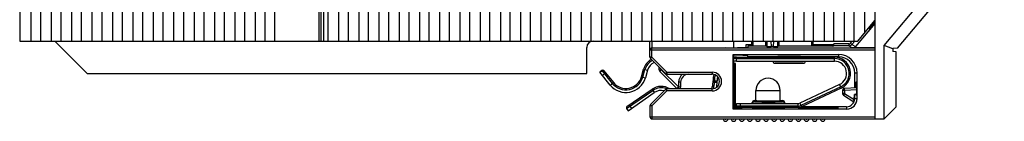
# Model space of a CAD drawing. Units: inches. Extents: x 0 to 34.1, y 0 to 22.
# Drawn here: x 23.1 to 30.3, y 6.7 to 7.4 of the extents above; entities that cross this region are included whole.
import ezdxf

# ---------------------------------------------------------------- set-up
doc = ezdxf.new("R2010")
doc.units = ezdxf.units.IN
doc.header["$LTSCALE"] = 1.87
doc.header["$MEASUREMENT"] = 0
doc.layers.get('0').update_dxf_attribs({"linetype": 'CONTINUOUS'})

msp = doc.modelspace()

# ---------------------------------------------------------------- linework, layer by layer
at = {"color": 7, "linetype": 'CONTINUOUS'}
for p, q in [((23.0763, 14.7205), (23.0763, 7.2795)), ((29.3176, 13.2296), (29.3176, 6.7126)), ((29.3843, 7.246), (30.2619, 8.2918)), ((29.4833, 7.2262), (29.7555, 7.5505)), ((29.3176, 7.4081), (29.1763, 7.2397)), ((29.1923, 7.2795), (29.3176, 7.4288)), ((29.3009, 7.3977), (29.3176, 7.4176)), ((29.3095, 7.4192), (29.3176, 7.4192)), ((29.2764, 7.3694), (29.2689, 7.3708)), ((23.0763, 7.2795), (29.1923, 7.2795)), ((23.3323, 7.2795), (23.5686, 7.0433)), ((27.6758, 7.1616), (27.6758, 7.2795)), ((28.2854, 7.2795), (28.2854, 7.2299)), ((28.4193, 7.243), (28.4193, 7.2795)), ((28.522, 7.243), (28.522, 7.2795)), ((28.6162, 7.2795), (28.6162, 7.243)), ((28.8643, 7.2795), (28.8643, 7.243)), ((27.2152, 7.0433), (27.2152, 7.233)), ((28.2304, 7.2296), (27.6906, 7.2284)), ((28.3897, 7.2328), (28.3139, 7.2304)), ((28.3785, 7.2544), (28.4193, 7.2543)), ((28.3785, 7.2325), (28.3785, 7.2544)), ((28.522, 7.243), (28.3897, 7.243)), ((28.3897, 7.243), (28.3897, 7.2328)), ((28.5297, 7.2391), (28.522, 7.243)), ((28.5781, 7.2386), (28.56, 7.2386)), ((28.6162, 7.243), (28.6085, 7.2391)), ((29.0098, 7.2431), (28.6162, 7.243)), ((28.8643, 7.2536), (29.018, 7.2534)), ((29.0098, 7.2431), (29.017, 7.244)), ((29.3176, 7.2291), (29.1536, 7.2291)), ((29.4493, 7.2224), (29.3843, 7.246)), ((29.3843, 6.7126), (29.3843, 7.246)), ((29.4833, 7.2262), (29.4493, 7.2256)), ((29.4493, 7.2256), (29.4493, 7.2019)), ((29.4729, 7.2015), (29.4493, 7.2019)), ((29.4729, 6.8012), (29.4729, 7.2015)), ((27.6802, 7.1512), (27.7896, 7.0417)), ((28.2833, 7.1822), (29.0518, 7.1822)), ((28.2833, 7.1822), (28.2854, 7.1801)), ((28.2833, 6.7834), (28.2833, 7.1822)), ((28.2854, 7.1801), (28.2854, 6.7854)), ((28.2854, 7.1614), (29.0223, 7.1614)), ((28.3011, 7.1154), (28.2854, 7.1154)), ((28.2957, 7.1154), (28.2957, 6.7957)), ((28.3011, 6.8012), (28.3011, 7.1154)), ((28.3077, 7.1319), (29.0223, 7.1319)), ((28.3897, 7.1711), (28.3139, 7.1761)), ((28.3897, 7.1644), (28.3897, 7.1711)), ((28.5735, 7.1644), (28.3897, 7.1644)), ((28.4193, 7.1614), (28.4193, 7.1644)), ((28.5735, 7.1644), (28.5735, 7.1614)), ((28.5882, 7.1171), (28.7949, 7.1171)), ((29.0518, 7.1644), (28.8097, 7.1644)), ((28.8097, 7.1644), (28.8097, 7.1614)), ((28.8643, 7.1644), (28.8643, 7.1614)), ((23.5686, 7.0433), (27.2152, 7.0433)), ((27.3248, 7.0645), (27.3097, 7.0522)), ((27.3862, 6.9587), (27.3097, 7.0522)), ((27.3389, 7.0631), (27.409, 6.9774)), ((27.614, 7.0196), (27.6296, 7.0741)), ((27.658, 7.0659), (27.6424, 7.0114)), ((27.7443, 7.0689), (27.7443, 7.087)), ((27.8729, 6.9342), (27.7487, 7.0585)), ((29.1699, 6.9384), (29.1699, 7.0463)), ((29.1877, 6.8602), (29.1877, 7.0463)), ((27.8001, 7.0374), (28.1306, 7.0374)), ((27.8998, 6.9794), (27.8992, 6.9444)), ((28.1365, 6.9787), (28.1365, 6.9902)), ((28.166, 6.9787), (28.166, 6.9902)), ((29.1841, 6.9808), (29.1783, 6.9798)), ((27.5079, 6.8017), (27.6908, 6.9279)), ((27.5164, 6.7717), (27.7076, 6.9036)), ((27.7896, 6.9268), (27.6802, 6.8173)), ((28.1306, 6.9311), (27.8001, 6.9311)), ((28.4495, 6.8455), (28.4495, 6.9193)), ((28.6266, 6.8455), (28.6266, 6.9193)), ((29.0597, 6.963), (28.769, 6.8276)), ((29.0722, 6.9362), (28.7815, 6.8008)), ((29.0817, 6.92), (29.0817, 6.8978)), ((29.1846, 6.9391), (29.0957, 6.9347)), ((29.1778, 6.9507), (29.1778, 6.9387)), ((29.1846, 6.9163), (29.1846, 6.9518)), ((28.4228, 6.8248), (28.4228, 6.8307)), ((28.4376, 6.8455), (28.4495, 6.8455)), ((28.4376, 6.84), (28.6443, 6.8399)), ((28.4376, 6.8385), (28.6443, 6.8386)), ((28.6266, 6.8455), (28.6443, 6.8455)), ((28.6591, 6.8248), (28.6591, 6.8307)), ((29.0885, 6.8854), (29.1647, 6.8366)), ((29.166, 6.8533), (29.1698, 6.8898)), ((29.1667, 6.8529), (29.1699, 6.8837)), ((29.1843, 6.8898), (29.1698, 6.8898)), ((29.1699, 6.8602), (29.1699, 6.8898)), ((29.1783, 6.8883), (29.1841, 6.8873)), ((27.5053, 6.7877), (27.5164, 6.7717)), ((27.6758, 6.8069), (27.6758, 6.7274)), ((28.2833, 6.7834), (28.2854, 6.7854)), ((29.1109, 6.7834), (28.2833, 6.7834)), ((28.2957, 6.7957), (28.3011, 6.8012)), ((28.3148, 6.7957), (28.2957, 6.7957)), ((28.3086, 6.8012), (28.3011, 6.8012)), ((28.3077, 6.8248), (28.7566, 6.8248)), ((28.3077, 6.8053), (28.3077, 6.8248)), ((28.3837, 6.794), (28.3139, 6.7895)), ((28.7566, 6.7953), (28.3178, 6.7953)), ((28.4228, 6.7942), (28.3977, 6.7942)), ((28.4228, 6.7926), (28.4228, 6.7953)), ((28.6591, 6.7926), (28.6591, 6.7953)), ((29.0373, 6.7944), (28.6591, 6.7943)), ((28.7627, 6.7956), (29.0373, 6.7955)), ((29.1109, 6.8012), (28.7823, 6.8012)), ((29.0518, 6.7947), (29.0518, 6.7953)), ((29.4729, 6.8012), (29.3843, 6.7126)), ((27.6906, 6.7126), (29.3843, 6.7126))]:
    msp.add_line(p, q, dxfattribs=at)
at = {"color": 9, "linetype": 'CONTINUOUS'}
for p, q in [((23.1596, 7.2795), (23.1596, 14.7205)), ((23.2306, 7.2795), (23.2306, 14.7205)), ((23.3085, 7.2795), (23.3085, 14.7205)), ((23.3795, 7.2795), (23.3795, 14.7205)), ((23.4574, 7.2795), (23.4574, 14.7205)), ((23.5285, 7.2795), (23.5285, 14.7205)), ((23.6063, 7.2795), (23.6063, 14.7205)), ((23.6774, 7.2795), (23.6774, 14.7205)), ((23.7552, 7.2795), (23.7552, 14.7205)), ((23.8263, 7.2795), (23.8263, 14.7205)), ((23.9041, 7.2795), (23.9041, 14.7205)), ((23.9752, 7.2795), (23.9752, 14.7205)), ((24.053, 7.2795), (24.053, 14.7205)), ((24.1241, 7.2795), (24.1241, 14.7205)), ((24.202, 7.2795), (24.202, 14.7205)), ((24.273, 7.2795), (24.273, 14.7205)), ((24.3509, 7.2795), (24.3509, 14.7205)), ((24.4219, 7.2795), (24.4219, 14.7205)), ((24.4998, 7.2795), (24.4998, 14.7205)), ((24.5709, 7.2795), (24.5709, 14.7205)), ((24.6487, 7.2795), (24.6487, 14.7205)), ((24.7198, 7.2795), (24.7198, 14.7205)), ((24.7976, 7.2795), (24.7976, 14.7205)), ((24.8687, 7.2795), (24.8687, 14.7205)), ((24.9389, 7.2795), (24.9389, 14.7205)), ((25.2589, 14.7205), (25.2589, 7.2795)), ((25.2748, 14.7205), (25.2748, 7.2795)), ((25.2924, 14.7205), (25.2924, 7.2795)), ((25.3272, 7.2795), (25.3272, 14.7205)), ((25.4053, 7.2795), (25.4053, 14.7205)), ((25.4749, 7.2795), (25.4749, 14.7205)), ((25.553, 7.2795), (25.553, 14.7205)), ((25.6225, 7.2795), (25.6225, 14.7205)), ((25.7006, 7.2795), (25.7006, 14.7205)), ((25.7702, 7.2795), (25.7702, 14.7205)), ((25.8482, 7.2795), (25.8482, 14.7205)), ((25.9178, 7.2795), (25.9178, 14.7205)), ((25.9959, 7.2795), (25.9959, 14.7205)), ((26.0654, 7.2795), (26.0654, 14.7205)), ((26.1435, 7.2795), (26.1435, 14.7205)), ((26.2131, 7.2795), (26.2131, 14.7205)), ((26.2912, 7.2795), (26.2912, 14.7205)), ((26.3607, 7.2795), (26.3607, 14.7205)), ((26.4388, 7.2795), (26.4388, 14.7205)), ((26.5083, 7.2795), (26.5083, 14.7205)), ((26.5864, 7.2795), (26.5864, 14.7205)), ((26.656, 7.2795), (26.656, 14.7205)), ((26.7341, 7.2795), (26.7341, 14.7205)), ((26.8036, 7.2795), (26.8036, 14.7205)), ((26.8817, 7.2795), (26.8817, 14.7205)), ((26.9513, 7.2795), (26.9513, 14.7205)), ((27.0293, 7.2795), (27.0293, 14.7205)), ((27.0989, 7.2795), (27.0989, 14.7205)), ((27.177, 7.2795), (27.177, 14.7205)), ((27.2465, 7.2795), (27.2465, 14.7205)), ((27.3246, 7.2795), (27.3246, 14.7205)), ((27.3942, 7.2795), (27.3942, 14.7205)), ((27.4723, 7.2795), (27.4723, 14.7205)), ((27.5418, 7.2795), (27.5418, 14.7205)), ((27.6199, 7.2795), (27.6199, 14.7205)), ((27.6894, 7.2795), (27.6894, 14.7205)), ((27.7675, 7.2795), (27.7675, 14.7205)), ((27.8371, 7.2795), (27.8371, 14.7205)), ((27.9152, 7.2795), (27.9152, 14.7205)), ((27.9847, 7.2795), (27.9847, 14.7205)), ((28.0628, 7.2795), (28.0628, 14.7205)), ((28.1324, 7.2795), (28.1324, 14.7205)), ((28.2104, 7.2795), (28.2104, 14.7205)), ((28.28, 7.2795), (28.28, 14.7205)), ((28.3581, 7.2795), (28.3581, 14.7205)), ((28.4276, 7.2795), (28.4276, 14.7205)), ((28.5057, 7.2795), (28.5057, 14.7205)), ((28.5753, 7.2795), (28.5753, 14.7205)), ((28.6534, 7.2795), (28.6534, 14.7205)), ((28.7229, 7.2795), (28.7229, 14.7205)), ((28.801, 7.2795), (28.801, 14.7205)), ((28.8705, 7.2795), (28.8705, 14.7205)), ((28.9486, 7.2795), (28.9486, 14.7205)), ((29.0182, 7.2795), (29.0182, 14.7205)), ((29.0963, 7.2795), (29.0963, 14.7205)), ((29.1658, 7.2795), (29.1658, 14.7205)), ((29.2439, 7.341), (29.2439, 14.7205)), ((29.2927, 7.3992), (29.3009, 7.3977)), ((27.6903, 7.2795), (27.6903, 7.2284)), ((28.4294, 7.243), (28.4294, 7.2795)), ((28.5284, 7.2795), (28.5297, 7.2391)), ((28.5587, 7.2795), (28.56, 7.2386)), ((28.5781, 7.2386), (28.5794, 7.2795)), ((28.6085, 7.2391), (28.6097, 7.2795)), ((28.8543, 7.2795), (28.8543, 7.243)), ((29.1274, 7.2587), (29.0181, 7.2587)), ((29.1274, 7.2587), (29.1274, 7.244)), ((29.1387, 7.264), (29.1517, 7.2795)), ((29.1387, 7.264), (29.15, 7.2545)), ((29.171, 7.2795), (29.15, 7.2545)), ((29.3176, 7.2127), (27.6758, 7.2127)), ((27.6906, 7.1616), (27.6906, 7.2284)), ((29.3176, 7.2274), (27.6906, 7.2274)), ((29.1274, 7.244), (29.017, 7.244)), ((29.1274, 7.244), (29.1536, 7.2291)), ((29.15, 7.2545), (29.1763, 7.2397)), ((27.6906, 7.1616), (27.6758, 7.1616)), ((27.6906, 7.1616), (27.6802, 7.1512)), ((27.6906, 7.1616), (27.8001, 7.0522)), ((28.3077, 7.1319), (28.3077, 7.1614)), ((28.3077, 7.1514), (29.0223, 7.1514)), ((28.4294, 7.1614), (28.4294, 7.1644)), ((28.8543, 7.1644), (28.8543, 7.1614)), ((29.0223, 7.1319), (29.0223, 7.1614)), ((29.0518, 7.1822), (29.0518, 7.1644)), ((27.3273, 7.0614), (27.3122, 7.0491)), ((27.3248, 7.0645), (27.4013, 6.971)), ((27.3513, 7.048), (27.3284, 7.0293)), ((27.6236, 7.0168), (27.6393, 7.0713)), ((27.6296, 7.0741), (27.658, 7.0659)), ((27.7443, 7.0689), (27.7589, 7.0689)), ((27.7487, 7.0585), (27.7589, 7.0689)), ((27.7589, 7.0689), (27.7589, 7.0725)), ((27.8831, 6.9447), (27.7589, 7.0689)), ((27.8001, 7.0522), (27.7896, 7.0417)), ((27.8001, 7.0522), (28.1306, 7.0522)), ((27.8001, 7.0522), (27.8001, 7.0374)), ((28.1306, 7.0522), (28.1306, 7.0374)), ((29.1877, 7.0463), (29.1699, 7.0463)), ((27.3862, 6.9587), (27.409, 6.9774)), ((27.614, 7.0196), (27.6424, 7.0114)), ((27.8848, 6.9796), (27.8842, 6.9447)), ((27.8998, 6.9794), (27.8848, 6.9796)), ((28.1365, 6.9902), (28.166, 6.9902)), ((28.1365, 6.9787), (28.166, 6.9787)), ((28.1465, 6.9787), (28.1465, 6.9902)), ((27.5053, 6.7877), (27.6965, 6.9197)), ((27.8001, 6.9163), (27.6906, 6.8069)), ((27.6908, 6.9279), (27.7076, 6.9036)), ((27.8001, 6.9163), (27.7896, 6.9268)), ((27.8001, 6.9163), (27.8001, 6.9311)), ((28.1306, 6.9163), (27.8001, 6.9163)), ((27.8729, 6.9342), (27.8831, 6.9447)), ((27.8842, 6.9447), (27.8831, 6.9447)), ((27.8832, 6.9311), (27.8831, 6.9447)), ((27.8992, 6.9444), (27.8842, 6.9447)), ((27.8844, 6.9311), (27.8842, 6.9447)), ((28.1306, 6.9163), (28.1306, 6.9311)), ((28.4495, 6.9193), (28.6266, 6.9193)), ((29.0679, 6.9453), (28.7773, 6.8099)), ((29.0597, 6.963), (29.0722, 6.9362)), ((29.0964, 6.92), (29.0817, 6.92)), ((29.0964, 6.92), (29.0957, 6.9347)), ((29.1846, 6.9243), (29.0964, 6.92)), ((29.0964, 6.92), (29.0964, 6.8978)), ((29.1846, 6.9518), (29.1778, 6.9507)), ((28.4376, 6.8455), (28.4376, 6.84)), ((28.4376, 6.8385), (28.4376, 6.8368)), ((28.6443, 6.8399), (28.6443, 6.8455)), ((28.6443, 6.8368), (28.6443, 6.8386)), ((28.769, 6.8276), (28.7815, 6.8008)), ((29.0964, 6.8978), (29.0817, 6.8978)), ((29.0964, 6.8978), (29.0885, 6.8854)), ((29.0964, 6.8978), (29.166, 6.8533)), ((29.1699, 6.8602), (29.1877, 6.8602)), ((27.5239, 6.8127), (27.5407, 6.7884)), ((27.6906, 6.8069), (27.6758, 6.8069)), ((27.6906, 6.8069), (27.6802, 6.8173)), ((27.6906, 6.8069), (27.6906, 6.7126)), ((28.7566, 6.8053), (28.3077, 6.8053)), ((28.3373, 6.7953), (28.3373, 6.8248)), ((28.7566, 6.7953), (28.7566, 6.8248)), ((29.0373, 6.7944), (29.0373, 6.7955)), ((29.1109, 6.8012), (29.1109, 6.7834)), ((27.6758, 6.7274), (29.3176, 6.7274))]:
    msp.add_line(p, q, dxfattribs=at)
at = {"color": 7, "linetype": 'CONTINUOUS'}
for centre, radius, start, end in [((27.2617, 7.233), 0.0465, 90, 180), ((27.7455, 7.0408), 0.1206, 119.69983, 163.99054), ((27.7455, 7.0408), 0.0911, 114.54301, 163.99054), ((27.6906, 7.1616), 0.0148, 180, 225), ((28.3077, 6.9902), 0.1713, 90, 97.49505), ((28.3077, 6.9902), 0.1417, 90, 99.06793), ((28.5882, 7.1319), 0.0148, 179.99606, 269.99539), ((28.7949, 7.1319), 0.0148, 270.00461, 0.00394), ((29.0223, 7.0433), 0.1181, 294.98315, 90), ((29.0223, 7.0433), 0.0886, 294.98315, 90), ((29.0518, 7.0463), 0.1359, 0, 90), ((29.0518, 7.0463), 0.1181, 0, 90), ((27.3311, 7.0567), 0.01, 39.2861, 129.2861), ((27.7591, 7.0689), 0.0148, 180, 225), ((27.5004, 7.0522), 0.1476, 219.2861, 343.99054), ((27.5004, 7.0522), 0.1181, 219.2861, 343.99054), ((27.8001, 7.0522), 0.0148, 225, 270), ((27.9589, 6.9783), 0.0591, 89.99946, 179.00056), ((28.1257, 6.9783), 0.0591, 73.49041, 90.00054), ((28.0184, 6.9787), 0.1181, 336.24126, 360), ((28.1306, 6.9843), 0.0531, 270, 90), ((28.3077, 6.9902), 0.1713, 164.48164, 180), ((28.0184, 6.9787), 0.1476, 345.09385, 360), ((28.3077, 6.9902), 0.1417, 167.5983, 180), ((28.1257, 6.9783), 0.0591, 13.28915, 42.96205), ((28.538, 6.9193), 0.0886, 0, 180), ((27.7579, 6.8307), 0.1181, 58.22244, 124.60955), ((27.7579, 6.8307), 0.0886, 75.92689, 124.60955), ((27.8001, 6.9163), 0.0148, 90, 135), ((27.8833, 6.9447), 0.0148, 225, 247.00718), ((27.8845, 6.9447), 0.0148, 292.98403, 359), ((29.0964, 6.92), 0.0148, 92.7927, 180), ((28.4376, 6.8307), 0.0148, 90.00499, 180.00499), ((28.6443, 6.8307), 0.0148, 359.99501, 89.99501), ((28.7566, 6.8543), 0.0295, 270, 294.98315), ((29.0964, 6.8978), 0.0148, 180, 237.38076), ((29.1109, 6.8602), 0.0769, 270, 360), ((29.1109, 6.8602), 0.0591, 270, 360), ((27.5136, 6.7934), 0.01, 124.60955, 214.60955), ((27.6906, 6.8069), 0.0148, 135, 180), ((28.3178, 6.8053), 0.01, 180, 270), ((28.7566, 6.8543), 0.0591, 270, 294.98315), ((27.6906, 6.7274), 0.0148, 180, 270), ((28.228, 6.7126), 0.0177, 180, 360), ((28.2871, 6.7126), 0.0177, 180, 360), ((28.3461, 6.7126), 0.0177, 180, 360), ((28.4052, 6.7126), 0.0177, 180, 360), ((28.4642, 6.7126), 0.0177, 180, 360), ((28.5233, 6.7126), 0.0177, 180, 360), ((28.5823, 6.7126), 0.0177, 180, 360), ((28.6414, 6.7126), 0.0177, 180, 360), ((28.7004, 6.7126), 0.0177, 180, 360), ((28.7595, 6.7126), 0.0177, 180, 360), ((28.8186, 6.7126), 0.0177, 180, 360), ((28.8776, 6.7126), 0.0177, 180, 360), ((28.9367, 6.7126), 0.0177, 180, 360)]:
    msp.add_arc(centre, radius, start, end, dxfattribs=at)
at = {"color": 9, "linetype": 'CONTINUOUS'}
for centre, radius, start, end in [((29.1274, 7.2735), 0.0148, 269.99824, 319.9983), ((27.6906, 7.2127), 0.0148, 89.99876, 179.99876), ((29.1274, 7.2735), 0.0295, 270.00387, 320.00163), ((27.7455, 7.0408), 0.1106, 118.27072, 163.99054), ((28.3077, 6.9902), 0.1612, 90, 97.96455), ((29.0223, 7.0433), 0.1081, 294.98315, 90), ((27.3347, 7.0562), 0.00762, 39.33463, 58.29282), ((28.1306, 6.9843), 0.0679, 270, 90), ((27.5004, 7.0522), 0.1281, 219.2861, 343.99054), ((27.9586, 6.9783), 0.0738, 126.85302, 178.99994), ((28.0184, 6.9787), 0.1281, 338.4353, 360), ((28.3077, 6.9902), 0.1612, 164.67471, 180), ((27.7579, 6.8307), 0.1081, 68.10445, 124.60955), ((28.4376, 6.8221), 0.0148, 89.99622, 169.35119), ((28.6443, 6.8221), 0.0148, 10.64881, 90.00378), ((28.7566, 6.8543), 0.049, 270, 294.98315), ((28.228, 6.7126), 0.00295, 180, 360), ((28.2871, 6.7126), 0.00295, 180, 360), ((28.3461, 6.7126), 0.00295, 180, 360), ((28.4052, 6.7126), 0.00295, 180, 360), ((28.4642, 6.7126), 0.00295, 180, 360), ((28.5233, 6.7126), 0.00295, 180, 360), ((28.5823, 6.7126), 0.00295, 180, 360), ((28.6414, 6.7126), 0.00295, 180, 360), ((28.7004, 6.7126), 0.00295, 180, 360), ((28.7595, 6.7126), 0.00295, 180, 360), ((28.8186, 6.7126), 0.00295, 180, 360), ((28.8776, 6.7126), 0.00295, 180, 360), ((28.9367, 6.7126), 0.00295, 180, 360)]:
    msp.add_arc(centre, radius, start, end, dxfattribs=at)
at = {"color": 7, "linetype": 'CONTINUOUS'}
for centre, major_axis, ratio, start_param, end_param in [((29.2984, 7.3955), (0.022, 0.0261), 0.015314, -3.132721, -1.474991), ((29.017, 7.2587), (0, 0.0148), 0.069927, 3.150319, 4.712389), ((27.6906, 7.2136), (0.0104, 0.0105), 0.997664, 0.777841, 2.348638), ((28.1998, 7.2306), (0.1181, 0), 0.008727, -1.308997, -0.261799), ((28.5592, 7.2391), (0.0295, 0), 0.017707, -3.106149, -1.544079), ((28.5789, 7.2391), (0.0295, 0), 0.017707, -1.597514, -0.035444), ((29.1536, 7.2587), (0.0257, -0.0145), 0.999842, -1.056926, -0.184301), ((28.6916, 7.1644), (0.1181, 0), 0.017455, 0, 3.141593), ((29.1783, 6.9498), (0, 0.03), 0.017397, 0.003059, 1.543697), ((29.184, 6.9509), (0, 0.03), 0.017498, -1.537542, 0.003096), ((29.184, 6.9173), (0, 0.03), 0.017498, -3.144688, -1.60405), ((28.4376, 6.8252), (-0.0078, 0.0126), 0.999659, -0.553666, 1.017131), ((28.4376, 6.8238), (0.0078, 0.0126), 0.999659, 0.553666, 2.053957), ((28.538, 6.8455), (0.0886, 0), 0.017455, -3.141593, 0), ((28.6443, 6.8252), (-0.0078, 0.0126), 0.999659, -2.124462, -0.553666), ((28.6443, 6.8238), (0.0078, 0.0126), 0.999659, -0.9515, 0.553666), ((29.1657, 6.8535), (0.0017, 0.0164), 0.015519, -3.149372, -1.578576), ((29.1665, 6.853), (0.0017, 0.0164), 0.015519, -3.149372, -1.578576), ((29.1783, 6.9183), (0, 0.03), 0.017397, -3.45659, -3.144652), ((28.398, 6.794), (0.0148, 0), 0.017455, 1.58825, 2.879793), ((28.5409, 6.7926), (0.1181, 0), 0.017455, -3.141593, 0), ((29.0371, 6.7953), (0.0148, 0), 0.017455, 0, 1.553343), ((29.0371, 6.7947), (0.0148, 0), 0.017455, -1.553343, 0)]:
    msp.add_ellipse(centre, major_axis=major_axis, ratio=ratio, start_param=start_param, end_param=end_param, dxfattribs=at)
for points in [[(28.3139, 7.1761), (28.3135, 7.1761), (28.3128, 7.1761), (28.3113, 7.1762), (28.3091, 7.1763), (28.3061, 7.1764), (28.3027, 7.1765), (28.2989, 7.1767), (28.2947, 7.1768), (28.2902, 7.1769), (28.2871, 7.1769), (28.2854, 7.1769)], [(28.3139, 6.7895), (28.3135, 6.7895), (28.3128, 6.7894), (28.3113, 6.7893), (28.3091, 6.7892), (28.3061, 6.7891), (28.3027, 6.789), (28.2989, 6.7889), (28.2947, 6.7888), (28.2902, 6.7887), (28.2871, 6.7886), (28.2854, 6.7886)]]:
    msp.add_open_spline(points, degree=3, knots=[0, 0, 0, 0, 0.035412, 0.074665, 0.164538, 0.269278, 0.388485, 0.521701, 0.668411, 0.82805, 1, 1, 1, 1], dxfattribs=at)
at = {"color": 9, "linetype": 'CONTINUOUS'}
for points, knots in [([(28.6916, 7.1189), (28.6882, 7.1189), (28.6815, 7.1189), (28.6714, 7.1189), (28.6616, 7.1189), (28.6521, 7.1188), (28.6429, 7.1187), (28.6343, 7.1186), (28.6261, 7.1185), (28.6197, 7.1184), (28.615, 7.1183), (28.6117, 7.1183), (28.6085, 7.1182), (28.6056, 7.1181), (28.6029, 7.1181), (28.6004, 7.118), (28.5981, 7.1179), (28.5961, 7.1178), (28.5943, 7.1177), (28.5929, 7.1177), (28.5919, 7.1176), (28.5913, 7.1176), (28.5907, 7.1175), (28.5902, 7.1175), (28.5897, 7.1174), (28.5894, 7.1174), (28.5891, 7.1174), (28.589, 7.1173), (28.5888, 7.1173), (28.5887, 7.1173), (28.5886, 7.1173), (28.5885, 7.1173), (28.5884, 7.1172), (28.5883, 7.1172), (28.5883, 7.1172), (28.5883, 7.1172), (28.5882, 7.1172), (28.5882, 7.1171), (28.5882, 7.1171), (28.5882, 7.1171), (28.5882, 7.1171)], [0, 0, 0, 0, 0.098102, 0.195256, 0.290523, 0.382984, 0.471744, 0.555947, 0.634779, 0.707481, 0.74131, 0.773349, 0.80352, 0.83175, 0.857971, 0.882121, 0.90414, 0.923977, 0.941585, 0.95692, 0.963725, 0.969948, 0.975587, 0.980639, 0.985101, 0.988972, 0.990684, 0.992249, 0.993665, 0.994934, 0.996054, 0.997027, 0.997854, 0.998537, 0.999079, 0.999486, 0.999645, 0.999778, 0.999893, 1, 1, 1, 1]), ([(28.7949, 7.1171), (28.7949, 7.1171), (28.7949, 7.1171), (28.7949, 7.1171), (28.7949, 7.1172), (28.7949, 7.1172), (28.7949, 7.1172), (28.7948, 7.1172), (28.7947, 7.1172), (28.7947, 7.1173), (28.7946, 7.1173), (28.7944, 7.1173), (28.7943, 7.1173), (28.7942, 7.1173), (28.794, 7.1174), (28.7938, 7.1174), (28.7934, 7.1174), (28.793, 7.1175), (28.7924, 7.1175), (28.7919, 7.1176), (28.7912, 7.1176), (28.7902, 7.1177), (28.7889, 7.1177), (28.7871, 7.1178), (28.785, 7.1179), (28.7827, 7.118), (28.7802, 7.1181), (28.7775, 7.1181), (28.7746, 7.1182), (28.7715, 7.1183), (28.7682, 7.1183), (28.7634, 7.1184), (28.757, 7.1185), (28.7489, 7.1186), (28.7402, 7.1187), (28.7311, 7.1188), (28.7215, 7.1189), (28.7117, 7.1189), (28.7017, 7.1189), (28.695, 7.1189), (28.6916, 7.1189)], [0, 0, 0, 0, 0.000107, 0.000222, 0.000355, 0.000514, 0.000921, 0.001463, 0.002146, 0.002973, 0.003946, 0.005066, 0.006335, 0.007751, 0.009316, 0.011028, 0.014899, 0.019361, 0.024413, 0.030052, 0.036275, 0.04308, 0.058415, 0.076023, 0.09586, 0.117879, 0.142029, 0.16825, 0.19648, 0.226651, 0.25869, 0.292519, 0.365221, 0.444053, 0.528256, 0.617016, 0.709477, 0.804744, 0.901898, 1, 1, 1, 1]), ([(27.3387, 7.0627), (27.3385, 7.0628), (27.3381, 7.0631), (27.3374, 7.0634), (27.3367, 7.0636), (27.336, 7.0638), (27.3353, 7.0639), (27.3345, 7.064), (27.3338, 7.064), (27.3328, 7.0639), (27.3315, 7.0637), (27.3303, 7.0632), (27.3293, 7.0628), (27.3284, 7.0622), (27.3277, 7.0618), (27.3273, 7.0614)], [0, 0, 0, 0, 0.058051, 0.116603, 0.175732, 0.235498, 0.295943, 0.357089, 0.418942, 0.481487, 0.60843, 0.737588, 0.80285, 0.868419, 1, 1, 1, 1]), ([(28.4376, 6.8368), (28.4376, 6.8368), (28.4376, 6.8368), (28.4376, 6.8368), (28.4376, 6.8368), (28.4376, 6.8368), (28.4377, 6.8368), (28.4377, 6.8367), (28.4378, 6.8367), (28.4379, 6.8367), (28.438, 6.8367), (28.4381, 6.8367), (28.4382, 6.8366), (28.4384, 6.8366), (28.4387, 6.8366), (28.4391, 6.8365), (28.4396, 6.8365), (28.4401, 6.8364), (28.4409, 6.8364), (28.4421, 6.8363), (28.4437, 6.8362), (28.4455, 6.8361), (28.4476, 6.8361), (28.4499, 6.836), (28.4524, 6.8359), (28.4551, 6.8358), (28.458, 6.8358), (28.4611, 6.8357), (28.4644, 6.8356), (28.4692, 6.8355), (28.4756, 6.8354), (28.4837, 6.8353), (28.4924, 6.8352), (28.5015, 6.8352), (28.511, 6.8351), (28.5208, 6.8351), (28.5308, 6.835), (28.5409, 6.835), (28.551, 6.835), (28.561, 6.8351), (28.5708, 6.8351), (28.5804, 6.8352), (28.5895, 6.8352), (28.5982, 6.8353), (28.6063, 6.8354), (28.6127, 6.8355), (28.6175, 6.8356), (28.6208, 6.8357), (28.6239, 6.8358), (28.6268, 6.8358), (28.6295, 6.8359), (28.632, 6.836), (28.6343, 6.8361), (28.6363, 6.8361), (28.6382, 6.8362), (28.6398, 6.8363), (28.6409, 6.8364), (28.6418, 6.8364), (28.6423, 6.8365), (28.6427, 6.8365), (28.6432, 6.8366), (28.6434, 6.8366), (28.6437, 6.8366), (28.6438, 6.8367), (28.6439, 6.8367), (28.644, 6.8367), (28.6441, 6.8367), (28.6442, 6.8367), (28.6442, 6.8368), (28.6443, 6.8368), (28.6443, 6.8368), (28.6443, 6.8368), (28.6443, 6.8368), (28.6443, 6.8368), (28.6443, 6.8368)], [0, 0, 0, 0, 0.000054, 0.000115, 0.000186, 0.000271, 0.000487, 0.000771, 0.001126, 0.001553, 0.002053, 0.002626, 0.003274, 0.003995, 0.005658, 0.007617, 0.009871, 0.012419, 0.01526, 0.021813, 0.029515, 0.038348, 0.048292, 0.059324, 0.071416, 0.084539, 0.098663, 0.113753, 0.129773, 0.146684, 0.183018, 0.222403, 0.264461, 0.308787, 0.354956, 0.402521, 0.451024, 0.5, 0.548976, 0.597479, 0.645044, 0.691213, 0.735539, 0.777597, 0.816982, 0.853315, 0.870227, 0.886247, 0.901337, 0.915461, 0.928584, 0.940676, 0.951708, 0.961652, 0.970485, 0.978187, 0.98474, 0.987581, 0.990129, 0.992383, 0.994342, 0.996005, 0.996726, 0.997374, 0.997947, 0.998447, 0.998874, 0.999229, 0.999513, 0.999729, 0.999814, 0.999885, 0.999946, 1, 1, 1, 1])]:
    msp.add_open_spline(points, degree=3, knots=knots, dxfattribs=at)

doc.saveas('drawing.dxf')
